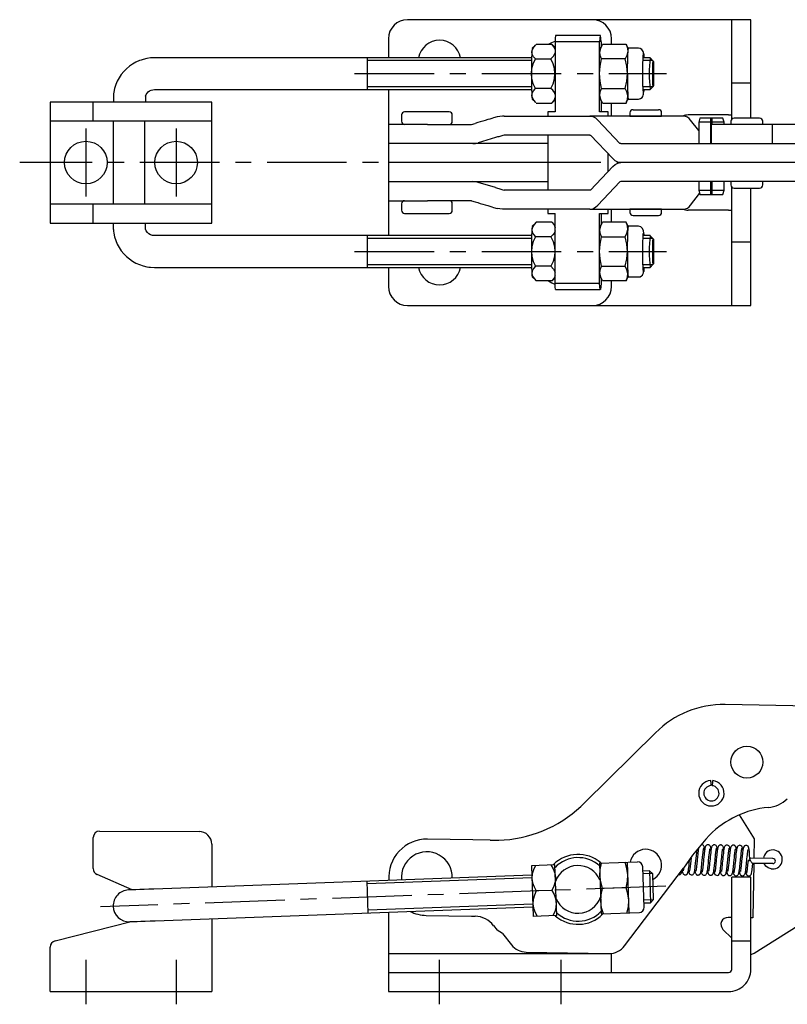
# Model space of a CAD drawing. Units: millimetres. Extents: x 1 to 448, y 0 to 318.
# Drawn here: x 162 to 283, y 163 to 318 of the extents above; entities that cross this region are included whole.
import ezdxf

# ---------------------------------------------------------------- set-up
doc = ezdxf.new("R2010")
doc.units = ezdxf.units.MM
doc.header["$LTSCALE"] = 10
doc.linetypes.add('CENTER', pattern=[2, 1.25, -0.25, 0.25, -0.25])
doc.layers.add('1', color=1, linetype='CENTER')
doc.layers.add('3', color=3, linetype='Continuous')

msp = doc.modelspace()

# ---------------------------------------------------------------- linework, layer by layer
for p, q in [((277.46, 318), (223.46, 318)), ((274.46, 302.32), (274.46, 318)), ((277.46, 302.5), (277.46, 318)), ((220.46, 315), (220.46, 312)), ((253.84, 315.5), (253.74, 315.5)), ((255.56, 314.12), (255.56, 315)), ((243.62, 314.03), (243.09, 313.49)), ((243.71, 314.12), (246.17, 314.12)), ((246.17, 314.12), (246.26, 314.02)), ((246.68, 313.62), (246.27, 314.03)), ((253.67, 314.5), (246.68, 314.5)), ((246.68, 314.5), (246.68, 303.5)), ((253.67, 303.5), (253.67, 314.5)), ((254.05, 313.95), (253.78, 313.49)), ((253.91, 314.5), (253.91, 313.71)), ((254.14, 314.12), (257.83, 314.12)), ((257.83, 314.12), (257.91, 313.95)), ((258.19, 313.5), (257.92, 313.96)), ((259.78, 313.5), (258.18, 313.5)), ((242.98, 312), (183.66, 312)), ((217.14, 312), (217.14, 307)), ((243.57, 311.81), (246.03, 311.81)), ((257.68, 311.81), (254, 311.81)), ((261.61, 312), (260.53, 312)), ((261.61, 312), (261.61, 311.99)), ((262.11, 311.49), (261.61, 311.99)), ((183.66, 307), (242.98, 307)), ((220.46, 307), (220.46, 284)), ((246.03, 307.19), (243.57, 307.19)), ((254, 307.19), (257.68, 307.19)), ((260.53, 307), (261.61, 307)), ((260.65, 307), (260.64, 306.72)), ((261.61, 307), (262.11, 307.5)), ((277.46, 308), (274.46, 308)), ((177.19, 306), (177.19, 305)), ((182.24, 305.96), (182.24, 305)), ((243.09, 305.5), (243.62, 304.97)), ((246.27, 304.97), (246.68, 305.38)), ((253.78, 305.5), (254.05, 305.03)), ((257.93, 305.04), (258.19, 305.5)), ((258.18, 305.5), (259.78, 305.5)), ((192.66, 305), (167.26, 305)), ((167.26, 305), (167.26, 285.99)), ((174.03, 302), (174.03, 305)), ((192.66, 285.99), (192.66, 305)), ((243.71, 304.88), (246.17, 304.88)), ((246.26, 304.97), (246.17, 304.88)), ((253.91, 305.28), (253.91, 303.5)), ((254.14, 304.88), (257.83, 304.88)), ((255.56, 302.83), (255.56, 304.88)), ((257.92, 305.05), (257.83, 304.88)), ((258.93, 303.83), (262.93, 303.83)), ((222.51, 303), (222.51, 302)), ((229.97, 303.5), (223.02, 303.5)), ((230.51, 302), (230.51, 303)), ((237.55, 302.71), (237, 302.54)), ((238.4, 302.83), (237.55, 302.71)), ((238.65, 302.83), (238.4, 302.83)), ((238.65, 302.83), (251.37, 302.83)), ((245.54, 303.5), (245.54, 302.83)), ((246.68, 303.5), (245.54, 303.5)), ((251.37, 302.83), (252.16, 302.83)), ((266.86, 302.83), (252.16, 302.83)), ((255.04, 303.5), (253.67, 303.5)), ((255.04, 302.83), (255.04, 303.5)), ((258.43, 303.33), (258.43, 302.83)), ((258.43, 302.83), (263.43, 302.83)), ((259.43, 302.83), (259.43, 302.83)), ((262.43, 302.83), (262.43, 302.83)), ((263.43, 302.83), (263.43, 303.33)), ((273.96, 303), (267.59, 303)), ((269.46, 302.5), (269.26, 301.85)), ((273.06, 302.5), (269.46, 302.5)), ((271.19, 298.5), (271.19, 302.5)), ((271.38, 301.5), (271.38, 302.5)), ((273.26, 301.85), (273.06, 302.5)), ((273.96, 303), (274.46, 303)), ((278.84, 302.5), (274.84, 302.5)), ((192.66, 302), (167.26, 302)), ((177.16, 302), (177.16, 288.99)), ((182.16, 288.99), (182.16, 302)), ((226.62, 301.5), (220.52, 301.5)), ((226.62, 301.5), (233.52, 301.5)), ((233.52, 301.5), (234.08, 301.66)), ((253.39, 302.19), (256.88, 298.5)), ((269.26, 300.54), (267.98, 302.19)), ((269.26, 301.85), (269.26, 298.5)), ((271.19, 301.85), (269.26, 301.85)), ((271.22, 301.5), (271.22, 298.5)), ((286.72, 301.5), (271.22, 301.5)), ((273.26, 301.85), (271.38, 301.85)), ((273.26, 301.5), (273.26, 301.85)), ((274.34, 302), (274.34, 301.5)), ((279.34, 301.5), (279.34, 302)), ((280.87, 298.5), (280.87, 301.5)), ((237.29, 299.43), (234.58, 298.62)), ((251.37, 299.83), (238.65, 299.83)), ((245.54, 299.83), (245.54, 291.16)), ((252.16, 299.83), (251.37, 299.83)), ((252.16, 299.83), (252.27, 299.83)), ((255.76, 296.13), (252.27, 299.83)), ((245.54, 298.49), (220.46, 298.49)), ((226.62, 298.5), (220.52, 298.5)), ((224.01, 298.5), (224.01, 298.49)), ((229.01, 298.49), (229.01, 298.5)), ((256.99, 298.5), (256.88, 298.5)), ((256.99, 298.5), (289.76, 298.5)), ((255.04, 294.09), (255.04, 296.9)), ((245.54, 295.49), (220.46, 295.49)), ((255.76, 294.86), (252.27, 291.16)), ((289.76, 295.5), (256.99, 295.5)), ((262.48, 295.5), (262.48, 295.5)), ((220.46, 292.5), (245.54, 292.5)), ((220.46, 292.5), (220.46, 292.49)), ((237.29, 291.57), (234.58, 292.37)), ((256.88, 292.49), (253.39, 288.8)), ((256.99, 292.5), (256.88, 292.49)), ((289.76, 292.5), (256.99, 292.5)), ((269.26, 292.5), (269.26, 291.15)), ((271.19, 290.5), (271.19, 292.5)), ((271.38, 290.5), (271.38, 292.5)), ((273.26, 291.15), (273.26, 292.5)), ((274.34, 292.5), (274.34, 292)), ((274.46, 273), (274.46, 291.67)), ((274.84, 291.5), (278.84, 291.5)), ((277.46, 273), (277.46, 291.5)), ((279.34, 292), (279.34, 292.5)), ((251.37, 291.16), (238.65, 291.16)), ((238.65, 291.16), (238.65, 291.16)), ((252.16, 291.16), (251.37, 291.16)), ((252.27, 291.16), (252.16, 291.16)), ((267.98, 288.8), (269.41, 290.65)), ((269.26, 291.15), (269.46, 290.5)), ((269.26, 291.15), (271.19, 291.15)), ((269.46, 290.5), (273.06, 290.5)), ((271.38, 291.15), (273.26, 291.15)), ((273.06, 290.5), (273.26, 291.15)), ((167.26, 288.99), (192.66, 288.99)), ((174.03, 285.99), (174.03, 288.99)), ((220.52, 289.5), (226.62, 289.5)), ((222.51, 289), (222.51, 288)), ((233.52, 289.5), (226.62, 289.5)), ((230.51, 288), (230.51, 289)), ((233.52, 289.5), (234.08, 289.33)), ((237, 288.45), (237.55, 288.29)), ((223.01, 287.5), (230.01, 287.5)), ((238.4, 288.16), (237.55, 288.29)), ((238.65, 288.16), (238.4, 288.16)), ((251.37, 288.16), (238.65, 288.16)), ((245.54, 288.16), (245.54, 287.5)), ((245.54, 287.5), (246.68, 287.5)), ((246.68, 276.5), (246.68, 287.5)), ((252.16, 288.16), (251.37, 288.16)), ((252.16, 288.16), (266.86, 288.16)), ((253.67, 287.5), (255.04, 287.5)), ((253.67, 276.5), (253.67, 287.5)), ((253.91, 287.5), (253.91, 285.71)), ((255.04, 287.5), (255.04, 288.16)), ((255.56, 286.12), (255.56, 288.16)), ((258.43, 288.16), (258.43, 287.66)), ((263.43, 288.16), (258.43, 288.16)), ((258.93, 287.16), (262.93, 287.16)), ((259.43, 288.16), (259.43, 288.16)), ((262.43, 288.16), (262.43, 288.16)), ((263.43, 287.66), (263.43, 288.16)), ((273.96, 288), (267.59, 288)), ((273.96, 288), (274.46, 288)), ((167.26, 285.99), (192.66, 285.99)), ((177.2, 284.99), (177.2, 285.99)), ((182.24, 285.04), (182.24, 285.99)), ((243.62, 286.03), (243.09, 285.49)), ((246.17, 286.12), (243.71, 286.12)), ((246.26, 286.02), (246.17, 286.12)), ((246.68, 285.62), (246.27, 286.03)), ((254.05, 285.96), (253.78, 285.49)), ((257.83, 286.12), (254.14, 286.12)), ((257.92, 285.94), (257.83, 286.12)), ((258.19, 285.5), (257.93, 285.95)), ((259.78, 285.5), (258.18, 285.5)), ((242.98, 284), (183.66, 284)), ((217.14, 284), (217.14, 279)), ((246.03, 283.81), (243.57, 283.81)), ((254, 283.81), (257.68, 283.81)), ((261.61, 284), (260.53, 284)), ((260.64, 284.27), (260.65, 284)), ((260.64, 284.03), (260.64, 284)), ((261.61, 284), (261.61, 283.99)), ((262.11, 283.49), (261.61, 283.99)), ((277.46, 283), (274.46, 283)), ((183.66, 279), (242.98, 279)), ((220.46, 279), (220.46, 276)), ((246.03, 279.19), (243.57, 279.19)), ((254, 279.19), (257.68, 279.19)), ((260.53, 279), (261.61, 279)), ((261.61, 279), (262.11, 279.5)), ((243.09, 277.5), (243.62, 276.97)), ((253.78, 277.5), (254.05, 277.04)), ((257.92, 277.03), (258.19, 277.5)), ((258.18, 277.5), (259.78, 277.5)), ((246.17, 276.88), (243.71, 276.88)), ((246.17, 276.88), (246.26, 276.97)), ((246.27, 276.97), (246.68, 277.38)), ((246.68, 276.5), (253.67, 276.5)), ((253.91, 277.28), (253.91, 276.5)), ((257.83, 276.88), (254.14, 276.88)), ((255.56, 276), (255.56, 276.88)), ((257.91, 277.04), (257.83, 276.88)), ((246.74, 275.5), (253.74, 275.5)), ((253.84, 275.5), (253.74, 275.5)), ((223.46, 273), (277.46, 273)), ((289.99, 209.9), (273.41, 210.19)), ((262.48, 205.73), (251.37, 194.76)), ((271.16, 198.02), (271.15, 198.22)), ((271.16, 198.02), (271.19, 197.42)), ((271.44, 198.01), (271.38, 197.41)), ((271.46, 198.21), (271.44, 198.01)), ((275.65, 192.82), (278, 189.05)), ((174.03, 184.36), (174.03, 189.26)), ((175.03, 190.26), (190.67, 190.21)), ((192.66, 188.21), (192.66, 181.47)), ((233.73, 188.88), (226.62, 189)), ((236.44, 188.83), (233.73, 188.88)), ((237.8, 188.86), (238.65, 188.88)), ((278, 189.05), (277.94, 185.99)), ((269.21, 187.35), (269.18, 187.53)), ((280.93, 185.94), (277.43, 186)), ((246.65, 184.96), (242.95, 184.82)), ((242.95, 184.82), (243.24, 176.83)), ((246.94, 176.96), (246.65, 184.96)), ((253.64, 185.21), (259.64, 185.43)), ((253.64, 185.21), (253.93, 177.22)), ((257.59, 172.19), (266.86, 184.45)), ((258.33, 177.38), (258.04, 185.37)), ((260.7, 178.26), (260.47, 184.66)), ((277.93, 185.19), (277.78, 176.62)), ((280.92, 185.14), (277.78, 185.19)), ((180.15, 181.02), (174.63, 183.45)), ((243, 183.32), (183.57, 181.15)), ((261.52, 184), (260.49, 183.96)), ((262.03, 183.52), (261.52, 184)), ((261.52, 184), (261.7, 179)), ((262.18, 179.52), (262.03, 183.52)), ((277.46, 182.99), (274.46, 182.99)), ((274.46, 168.5), (274.46, 182.99)), ((277.46, 168.5), (277.46, 182.99)), ((217.05, 182.37), (217.23, 177.37)), ((257.83, 181.36), (254.14, 181.23)), ((246.17, 180.94), (243.71, 180.85)), ((183.75, 176.15), (243.19, 178.32)), ((260.67, 178.96), (261.7, 179)), ((261.7, 179), (262.18, 179.52)), ((278, 171.07), (290.43, 178.9)), ((220.46, 177.49), (220.46, 165)), ((226.42, 177), (233.52, 176.88)), ((233.52, 176.88), (234.08, 176.87)), ((233.52, 176.88), (233.52, 176.88)), ((246.94, 176.96), (243.24, 176.83)), ((253.93, 177.22), (259.93, 177.44)), ((168.02, 172.99), (180.02, 176.01)), ((192.66, 176.47), (192.66, 165)), ((237, 175.38), (237.55, 174.67)), ((274.46, 176.67), (273.89, 176.68)), ((277.78, 176.62), (277.46, 176.62)), ((238.4, 174.13), (237.55, 174.67)), ((238.4, 174.13), (239.83, 172.35)), ((273.07, 174.8), (274.46, 173.41)), ((274.46, 172.99), (277.46, 172.99)), ((167.26, 165), (167.26, 172.02)), ((220.46, 171), (255.56, 171)), ((242.12, 171.23), (255.15, 171)), ((255.56, 168), (255.56, 171)), ((220.46, 168), (273.96, 168)), ((167.26, 165), (192.66, 165)), ((220.46, 165), (273.96, 165))]:
    msp.add_line(p, q)
for points in [[(246.74, 315.5), (246.71, 315.05), (246.68, 314.5)], [(253.74, 315.5), (253.46, 315.5), (253.15, 315.5), (252.75, 315.5), (252.3, 315.5), (251.8, 315.5), (251.27, 315.5), (250.15, 315.5), (249.05, 315.5), (248.53, 315.5), (248.06, 315.5), (247.63, 315.5), (247.26, 315.5), (246.98, 315.5), (246.74, 315.5)], [(253.74, 315.5), (253.7, 315.05), (253.67, 314.5)], [(253.91, 314.5), (253.87, 315.05), (253.84, 315.5)], [(243.02, 312.96), (243.11, 313.33), (243.32, 313.68), (243.63, 314.02)], [(246.68, 313.33), (246.48, 313.73), (246.17, 314.12)], [(253.71, 312.96), (253.85, 313.54), (254.14, 314.12)], [(257.83, 314.12), (258.05, 313.54), (258.11, 312.96)], [(260.58, 312.68), (260.56, 312.83), (260.51, 312.98), (260.44, 313.14), (260.3, 313.3), (260.08, 313.44), (259.78, 313.5)], [(183.66, 311.99), (183.36, 311.99), (183.05, 311.97), (182.45, 311.88), (181.86, 311.74), (181.58, 311.65), (181.29, 311.55), (180.74, 311.3), (180.21, 311), (179.71, 310.66), (179.25, 310.27), (178.82, 309.83), (178.44, 309.36), (178.1, 308.86), (177.81, 308.33), (177.57, 307.77), (177.39, 307.19), (177.26, 306.6), (177.21, 306.3), (177.19, 306)], [(242.95, 309.5), (243.03, 310.3), (243.25, 311.07), (243.57, 311.81)], [(243.57, 311.81), (243.27, 312.17), (243.07, 312.56), (243.02, 312.96)], [(246.03, 311.81), (246.44, 312.27), (246.68, 312.76)], [(246.65, 309.5), (246.57, 310.3), (246.35, 311.07), (246.03, 311.81)], [(253.64, 309.5), (253.74, 310.66), (254, 311.81)], [(254, 311.81), (253.77, 312.38), (253.71, 312.96)], [(258.11, 312.96), (257.98, 312.38), (257.68, 311.81)], [(258.04, 309.5), (257.94, 310.66), (257.68, 311.81)], [(260.52, 312.27), (260.56, 312.61), (260.57, 312.69), (260.59, 312.69), (260.61, 312.62), (260.63, 312.47), (260.64, 312.28), (260.66, 312)], [(243.57, 307.19), (243.25, 307.92), (243.03, 308.7), (242.95, 309.5)], [(246.03, 307.19), (246.35, 307.92), (246.57, 308.7), (246.65, 309.5)], [(254, 307.19), (253.74, 308.33), (253.64, 309.5)], [(257.68, 307.19), (257.94, 308.33), (258.04, 309.5)], [(182.24, 305.96), (182.34, 306.21), (182.49, 306.43), (182.67, 306.62), (182.89, 306.78), (183.13, 306.9), (183.39, 306.98), (183.66, 306.99)], [(243.02, 306.03), (243.07, 306.43), (243.27, 306.82), (243.57, 307.19)], [(246.68, 306.22), (246.56, 306.55), (246.32, 306.88), (246.03, 307.19)], [(253.71, 306.03), (253.77, 306.62), (254, 307.19)], [(258.11, 306.03), (257.98, 306.62), (257.68, 307.19)], [(243.63, 304.97), (243.32, 305.31), (243.11, 305.67), (243.02, 306.03)], [(246.17, 304.88), (246.51, 305.3), (246.68, 305.76)], [(254.14, 304.88), (253.85, 305.45), (253.71, 306.03)], [(257.83, 304.88), (258.05, 305.45), (258.11, 306.03)], [(259.78, 305.5), (260.12, 305.57), (260.35, 305.74), (260.48, 305.92), (260.54, 306.09), (260.57, 306.25), (260.59, 306.44), (260.61, 306.67)], [(252.16, 302.83), (252.6, 302.76), (253.01, 302.53), (253.39, 302.19)], [(238.65, 299.83), (238.65, 299.83), (238.65, 299.83), (238.65, 299.83)], [(256.99, 295.5), (256.55, 295.57), (256.14, 295.79), (255.76, 296.13)], [(255.76, 294.86), (256.14, 295.21), (256.55, 295.41), (256.99, 295.5)], [(252.16, 288.16), (252.6, 288.23), (253.01, 288.46), (253.39, 288.8)], [(243.71, 286.12), (243.37, 285.75), (243.12, 285.36), (243.02, 284.96)], [(246.17, 286.12), (246.51, 285.69), (246.68, 285.23)], [(253.71, 284.96), (253.85, 285.54), (254.14, 286.12)], [(258.11, 284.96), (258.05, 285.54), (257.83, 286.12)], [(260.61, 284.39), (260.56, 284.77), (260.4, 285.13), (260.14, 285.39), (259.78, 285.5)], [(177.2, 284.99), (177.22, 284.69), (177.26, 284.39), (177.39, 283.8), (177.57, 283.22), (177.81, 282.66), (178.1, 282.13), (178.44, 281.63), (178.82, 281.16), (179.25, 280.73), (179.71, 280.34), (180.21, 279.99), (180.74, 279.69), (181.29, 279.44), (181.86, 279.25), (182.45, 279.11), (182.75, 279.06), (183.05, 279.03), (183.66, 279.01)], [(183.66, 284), (183.35, 284.03), (183.05, 284.12), (182.78, 284.28), (182.55, 284.5), (182.36, 284.75), (182.24, 285.04)], [(243.57, 283.81), (243.25, 283.07), (243.03, 282.3), (242.95, 281.5)], [(243.02, 284.96), (243.07, 284.56), (243.27, 284.17), (243.57, 283.81)], [(246.68, 284.78), (246.56, 284.44), (246.32, 284.12), (246.03, 283.81)], [(246.03, 283.81), (246.35, 283.07), (246.57, 282.3), (246.65, 281.5)], [(253.64, 281.5), (253.74, 282.66), (254, 283.81)], [(254, 283.81), (253.77, 284.38), (253.71, 284.96)], [(257.68, 283.81), (257.98, 284.38), (258.11, 284.96)], [(258.04, 281.5), (257.94, 282.66), (257.68, 283.81)], [(242.95, 281.5), (243.03, 280.7), (243.25, 279.92), (243.57, 279.19)], [(246.65, 281.5), (246.57, 280.7), (246.35, 279.92), (246.03, 279.19)], [(254, 279.19), (253.74, 280.33), (253.64, 281.5)], [(257.68, 279.19), (257.94, 280.33), (258.04, 281.5)], [(243.57, 279.19), (243.27, 278.82), (243.07, 278.43), (243.02, 278.03)], [(246.03, 279.19), (246.44, 278.72), (246.68, 278.23)], [(253.71, 278.03), (253.77, 278.62), (254, 279.19)], [(258.11, 278.03), (257.98, 278.62), (257.68, 279.19)], [(260.66, 279), (260.64, 278.72), (260.63, 278.52), (260.61, 278.38), (260.59, 278.3), (260.57, 278.3), (260.56, 278.38), (260.52, 278.73)], [(243.02, 278.03), (243.12, 277.63), (243.37, 277.25), (243.71, 276.88)], [(246.68, 277.67), (246.48, 277.26), (246.17, 276.88)], [(254.14, 276.88), (253.85, 277.45), (253.71, 278.03)], [(257.83, 276.88), (258.05, 277.45), (258.11, 278.03)], [(259.78, 277.5), (260.04, 277.54), (260.25, 277.65), (260.41, 277.8), (260.5, 277.95), (260.54, 278.06), (260.57, 278.17), (260.59, 278.3)], [(246.74, 275.5), (246.71, 275.94), (246.68, 276.5)], [(253.74, 275.5), (253.7, 275.94), (253.67, 276.5)], [(253.91, 276.5), (253.87, 275.94), (253.84, 275.5)], [(268.65, 184.12), (268.67, 183.97), (268.69, 183.83), (268.71, 183.76), (268.73, 183.69), (268.76, 183.62), (268.79, 183.55), (268.84, 183.49), (268.87, 183.46), (268.9, 183.43), (268.94, 183.4), (268.98, 183.38), (269.02, 183.36), (269.08, 183.35), (269.13, 183.35), (269.19, 183.35), (269.24, 183.36), (269.3, 183.37), (269.35, 183.4), (269.4, 183.43), (269.43, 183.46), (269.47, 183.49), (269.49, 183.53), (269.51, 183.55), (269.54, 183.61), (269.56, 183.66), (269.58, 183.72), (269.6, 183.78), (269.61, 183.84), (269.62, 183.91), (269.63, 183.98), (269.65, 184.05), (269.66, 184.14), (269.67, 184.22), (269.68, 184.32), (269.7, 184.42), (269.71, 184.52), (269.72, 184.63), (269.73, 184.74), (269.76, 184.97), (269.78, 185.22), (269.83, 185.72), (269.86, 185.98), (269.88, 186.23), (269.91, 186.47), (269.92, 186.58), (269.93, 186.7), (269.94, 186.8), (269.95, 186.91), (269.97, 187.01), (269.98, 187.1), (269.99, 187.18), (270, 187.26), (270.01, 187.34), (270.02, 187.4), (270.03, 187.46), (270.05, 187.52), (270.06, 187.56), (270.07, 187.6), (270.08, 187.62), (270.09, 187.63), (270.1, 187.63), (270.11, 187.63)], [(269.25, 187.62), (269.23, 187.5), (269.2, 187.31), (269.17, 187.09), (269.14, 186.84), (269.11, 186.56), (269.08, 186.27), (269.02, 185.66), (268.96, 185.06), (268.93, 184.79), (268.91, 184.54), (268.88, 184.32), (268.85, 184.15), (268.83, 184.02), (268.83, 183.99), (268.83, 183.98)], [(270.15, 187.72), (270.13, 187.81), (270.09, 187.9), (270.03, 187.99), (269.95, 188.06), (269.85, 188.11), (269.75, 188.13), (269.64, 188.12)], [(271.21, 187.34), (271.2, 187.49), (271.17, 187.63), (271.16, 187.7), (271.13, 187.77), (271.11, 187.84), (271.07, 187.91), (271.02, 187.98), (271, 188.01), (270.96, 188.03), (270.93, 188.06), (270.88, 188.08), (270.84, 188.1), (270.79, 188.11), (270.74, 188.12), (270.68, 188.12), (270.62, 188.11), (270.57, 188.09), (270.51, 188.07), (270.47, 188.04), (270.43, 188), (270.4, 187.97), (270.37, 187.94), (270.35, 187.91), (270.33, 187.85), (270.3, 187.8), (270.28, 187.74), (270.27, 187.68), (270.25, 187.62), (270.24, 187.56), (270.23, 187.49), (270.22, 187.41), (270.21, 187.33), (270.19, 187.24), (270.18, 187.15), (270.17, 187.05), (270.16, 186.94), (270.14, 186.84), (270.13, 186.72), (270.11, 186.49), (270.08, 186.25), (270.03, 185.74), (270.01, 185.48), (269.98, 185.24), (269.96, 184.99), (269.95, 184.88), (269.93, 184.77), (269.92, 184.66), (269.91, 184.56), (269.9, 184.46), (269.89, 184.37), (269.87, 184.28), (269.86, 184.2), (269.85, 184.13), (269.84, 184.06), (269.83, 184), (269.82, 183.95), (269.81, 183.9), (269.8, 183.87), (269.79, 183.84), (269.78, 183.83), (269.77, 183.83), (269.76, 183.83)], [(270.21, 187.35), (270.18, 187.59), (270.15, 187.72)], [(270.66, 184.11), (270.67, 183.94), (270.68, 183.86), (270.7, 183.78), (270.71, 183.71), (270.74, 183.64), (270.76, 183.57), (270.8, 183.51), (270.85, 183.44), (270.88, 183.41), (270.91, 183.39), (270.95, 183.36), (270.99, 183.34), (271.03, 183.33), (271.08, 183.32), (271.13, 183.31), (271.19, 183.31), (271.25, 183.32), (271.3, 183.34), (271.35, 183.37), (271.4, 183.4), (271.44, 183.43), (271.47, 183.46), (271.49, 183.49), (271.51, 183.52), (271.54, 183.58), (271.57, 183.63), (271.58, 183.69), (271.6, 183.75), (271.61, 183.81), (271.62, 183.88), (271.63, 183.95), (271.65, 184.02), (271.66, 184.11), (271.67, 184.2), (271.68, 184.29), (271.7, 184.39), (271.71, 184.49), (271.72, 184.6), (271.73, 184.71), (271.76, 184.95), (271.78, 185.19), (271.83, 185.7), (271.86, 185.95), (271.88, 186.2), (271.91, 186.44), (271.92, 186.56), (271.93, 186.67), (271.94, 186.78), (271.96, 186.88), (271.97, 186.98), (271.98, 187.07), (271.99, 187.16), (272, 187.24), (272.01, 187.31), (272.02, 187.38), (272.04, 187.44), (272.05, 187.49), (272.06, 187.53), (272.07, 187.57), (272.08, 187.59), (272.09, 187.6), (272.11, 187.62)], [(271.3, 187.74), (271.29, 187.71), (271.27, 187.67), (271.26, 187.62), (271.24, 187.54), (271.23, 187.45), (271.21, 187.36), (271.19, 187.25), (271.18, 187.13), (271.16, 187), (271.15, 186.86), (271.11, 186.56), (271.08, 186.24), (271.05, 185.9), (270.98, 185.23), (270.95, 184.91), (270.92, 184.62), (270.9, 184.48), (270.89, 184.36), (270.87, 184.25), (270.86, 184.15), (270.85, 184.07), (270.83, 184), (270.83, 183.97), (270.82, 183.95), (270.82, 183.94), (270.83, 183.94)], [(272.15, 187.7), (272.12, 187.8), (272.07, 187.9), (272, 187.99), (271.91, 188.05), (271.8, 188.09), (271.69, 188.1), (271.58, 188.08), (271.48, 188.02), (271.39, 187.95), (271.33, 187.85), (271.3, 187.74)], [(273.21, 187.32), (273.2, 187.46), (273.17, 187.6), (273.16, 187.67), (273.14, 187.73), (273.11, 187.8), (273.08, 187.87), (273.06, 187.9), (273.03, 187.93), (273, 187.96), (272.97, 187.99), (272.93, 188.02), (272.89, 188.04), (272.84, 188.06), (272.79, 188.08), (272.74, 188.08), (272.68, 188.08), (272.62, 188.07), (272.57, 188.06), (272.51, 188.03), (272.47, 188), (272.43, 187.97), (272.4, 187.94), (272.37, 187.91), (272.36, 187.88), (272.33, 187.82), (272.3, 187.77), (272.28, 187.71), (272.27, 187.65), (272.25, 187.59), (272.24, 187.53), (272.23, 187.46), (272.22, 187.38), (272.21, 187.3), (272.19, 187.21), (272.18, 187.12), (272.17, 187.02), (272.16, 186.91), (272.14, 186.81), (272.13, 186.7), (272.11, 186.46), (272.08, 186.22), (272.03, 185.71), (272.01, 185.46), (271.98, 185.21), (271.96, 184.97), (271.95, 184.85), (271.93, 184.74), (271.92, 184.64), (271.91, 184.53), (271.9, 184.43), (271.89, 184.34), (271.88, 184.26), (271.87, 184.18), (271.85, 184.1), (271.84, 184.04), (271.83, 183.98), (271.82, 183.92), (271.81, 183.88), (271.8, 183.84), (271.79, 183.82), (271.78, 183.81), (271.77, 183.81), (271.76, 183.81)], [(272.21, 187.31), (272.18, 187.56), (272.15, 187.7)], [(272.66, 184.08), (272.67, 183.91), (272.68, 183.83), (272.7, 183.75), (272.71, 183.68), (272.74, 183.6), (272.77, 183.53), (272.81, 183.47), (272.83, 183.44), (272.85, 183.41), (272.88, 183.38), (272.91, 183.35), (272.95, 183.33), (272.98, 183.31), (273.02, 183.29), (273.07, 183.28), (273.12, 183.28), (273.18, 183.28), (273.23, 183.28), (273.28, 183.3), (273.33, 183.32), (273.37, 183.34), (273.41, 183.37), (273.44, 183.4), (273.47, 183.43), (273.5, 183.46), (273.51, 183.5), (273.53, 183.53), (273.56, 183.59), (273.58, 183.65), (273.59, 183.71), (273.61, 183.78), (273.62, 183.84), (273.64, 183.92), (273.65, 183.99), (273.66, 184.07), (273.67, 184.16), (273.68, 184.26), (273.7, 184.35), (273.71, 184.46), (273.72, 184.57), (273.73, 184.68), (273.75, 184.79), (273.76, 184.91), (273.78, 185.16), (273.81, 185.41), (273.83, 185.66), (273.86, 185.92), (273.88, 186.17), (273.91, 186.41), (273.92, 186.52), (273.93, 186.63), (273.94, 186.74), (273.96, 186.84), (273.97, 186.94), (273.98, 187.03), (273.99, 187.12), (274, 187.2), (274.01, 187.28), (274.02, 187.34), (274.04, 187.41), (274.05, 187.46), (274.06, 187.5), (274.07, 187.53), (274.08, 187.56), (274.09, 187.58), (274.11, 187.6)], [(273.29, 187.69), (273.28, 187.66), (273.27, 187.62), (273.25, 187.56), (273.24, 187.48), (273.22, 187.39), (273.21, 187.3), (273.19, 187.19), (273.18, 187.07), (273.16, 186.94), (273.15, 186.8), (273.11, 186.51), (273.08, 186.19), (273.05, 185.86), (272.98, 185.2), (272.95, 184.89), (272.92, 184.61), (272.91, 184.47), (272.89, 184.35), (272.88, 184.24), (272.86, 184.14), (272.85, 184.05), (272.84, 183.98), (272.83, 183.93), (272.83, 183.92), (272.83, 183.92)], [(274.14, 187.67), (274.12, 187.77), (274.07, 187.87), (273.99, 187.96), (273.9, 188.02), (273.79, 188.06), (273.67, 188.06), (273.56, 188.04), (273.46, 187.98), (273.38, 187.9), (273.32, 187.8), (273.29, 187.69)], [(275.21, 187.26), (275.2, 187.34), (275.19, 187.42), (275.18, 187.49), (275.17, 187.55), (275.16, 187.6), (275.15, 187.66), (275.12, 187.76), (275.09, 187.81), (275.06, 187.86), (275.04, 187.89), (275.01, 187.92), (274.98, 187.95), (274.94, 187.98), (274.89, 188.01), (274.84, 188.03), (274.79, 188.04), (274.74, 188.05), (274.69, 188.05), (274.64, 188.04), (274.59, 188.03), (274.55, 188.01), (274.51, 187.99), (274.47, 187.97), (274.44, 187.94), (274.41, 187.91), (274.37, 187.86), (274.33, 187.8), (274.31, 187.74), (274.28, 187.68), (274.25, 187.56), (274.23, 187.43), (274.22, 187.36), (274.21, 187.29), (274.2, 187.21), (274.19, 187.13), (274.18, 187.04), (274.16, 186.94), (274.14, 186.75), (274.12, 186.54), (274.09, 186.32), (274.07, 186.09), (274.03, 185.62), (274, 185.39), (273.98, 185.16), (273.96, 184.93), (273.94, 184.72), (273.92, 184.62), (273.91, 184.53), (273.9, 184.44), (273.89, 184.35), (273.88, 184.27), (273.87, 184.2), (273.86, 184.13), (273.85, 184.07), (273.85, 184.02), (273.84, 183.97), (273.84, 183.96), (273.84, 183.95), (273.84, 183.94), (273.84, 183.94)], [(274.21, 187.3), (274.19, 187.49), (274.16, 187.6), (274.14, 187.67)], [(275.29, 187.63), (275.26, 187.54), (275.23, 187.39), (275.19, 187.18), (275.16, 186.93), (275.13, 186.64), (275.1, 186.32), (275.03, 185.64), (274.96, 184.96), (274.93, 184.65), (274.9, 184.37), (274.86, 184.12), (274.83, 183.94), (274.8, 183.81), (274.77, 183.72)], [(276.13, 187.65), (276.11, 187.76), (276.05, 187.87), (275.96, 187.95), (275.85, 188.01), (275.74, 188.03), (275.62, 188.02), (275.51, 187.97), (275.41, 187.9), (275.34, 187.81), (275.3, 187.7), (275.29, 187.63)], [(275.59, 183.69), (275.62, 183.81), (275.65, 183.98), (275.68, 184.21), (275.72, 184.49), (275.75, 184.79), (275.78, 185.12), (275.85, 185.81), (275.92, 186.48), (275.95, 186.77), (275.98, 187.03), (276.01, 187.25), (276.04, 187.41), (276.07, 187.51), (276.1, 187.57)], [(276.21, 187.26), (276.19, 187.46), (276.16, 187.59), (276.13, 187.65)], [(268.06, 186.03), (268.01, 185.56), (267.97, 185.1), (267.92, 184.68), (267.88, 184.32), (267.83, 184.05), (267.79, 183.89), (267.75, 183.85)], [(268.56, 183.72), (268.59, 183.78), (268.62, 183.88), (268.64, 184.03), (268.67, 184.21), (268.7, 184.43), (268.72, 184.67), (268.78, 185.22), (268.9, 186.38), (268.95, 186.91), (268.98, 187.12), (269, 187.28)], [(270.56, 183.67), (270.57, 183.7), (270.59, 183.73), (270.6, 183.79), (270.62, 183.87), (270.65, 184.05), (270.68, 184.28), (270.71, 184.55), (270.75, 184.85), (270.78, 185.17), (270.81, 185.51), (270.88, 186.19), (270.91, 186.51), (270.94, 186.81), (270.98, 187.07), (270.99, 187.18), (271, 187.28), (271.02, 187.36), (271.03, 187.43), (271.04, 187.47), (271.04, 187.49)], [(272.55, 183.62), (272.57, 183.64), (272.58, 183.68), (272.6, 183.74), (272.61, 183.81), (272.63, 183.9), (272.65, 184), (272.66, 184.1), (272.68, 184.22), (272.71, 184.49), (272.74, 184.79), (272.78, 185.12), (272.81, 185.46), (272.88, 186.15), (272.91, 186.47), (272.94, 186.77), (272.96, 186.9), (272.97, 187.03), (272.99, 187.14), (273, 187.24), (273.02, 187.32), (273.03, 187.39), (273.04, 187.44), (273.04, 187.45)], [(273.65, 184.04), (273.67, 183.89), (273.68, 183.82), (273.69, 183.76), (273.7, 183.7), (273.72, 183.64), (273.73, 183.58), (273.76, 183.53), (273.79, 183.47), (273.81, 183.44), (273.83, 183.41), (273.86, 183.38), (273.89, 183.35), (273.93, 183.32), (273.97, 183.3), (274.01, 183.28), (274.06, 183.27), (274.11, 183.26), (274.16, 183.26), (274.21, 183.26), (274.25, 183.27), (274.29, 183.28), (274.33, 183.3), (274.36, 183.32), (274.39, 183.34), (274.42, 183.37), (274.44, 183.39), (274.49, 183.45), (274.52, 183.51), (274.55, 183.57), (274.58, 183.64), (274.6, 183.71), (274.61, 183.78), (274.64, 183.92), (274.65, 183.99), (274.66, 184.07), (274.67, 184.15), (274.68, 184.23), (274.69, 184.33), (274.71, 184.42), (274.72, 184.52), (274.73, 184.62), (274.75, 184.84), (274.78, 185.06), (274.8, 185.29), (274.84, 185.77), (274.87, 186), (274.89, 186.23), (274.91, 186.45), (274.92, 186.56), (274.94, 186.66), (274.95, 186.76), (274.96, 186.85), (274.97, 186.94), (274.98, 187.02), (274.99, 187.09), (275, 187.16), (275, 187.22), (275.01, 187.28), (275.02, 187.33), (275.03, 187.37), (275.03, 187.38), (275.03, 187.39), (275.03, 187.4), (275.03, 187.4)], [(275.65, 184.01), (275.67, 183.86), (275.68, 183.79), (275.69, 183.72), (275.7, 183.67), (275.71, 183.61), (275.72, 183.56), (275.74, 183.51), (275.77, 183.46), (275.81, 183.4), (275.83, 183.37), (275.86, 183.34), (275.89, 183.31), (275.93, 183.28), (275.98, 183.26), (276.03, 183.24), (276.08, 183.23), (276.13, 183.22), (276.18, 183.23), (276.23, 183.23), (276.27, 183.24), (276.31, 183.26), (276.35, 183.28), (276.38, 183.3), (276.41, 183.33), (276.44, 183.35), (276.49, 183.41), (276.52, 183.47), (276.55, 183.53), (276.57, 183.6), (276.61, 183.73), (276.64, 183.87), (276.66, 184.01), (276.67, 184.09), (276.68, 184.18), (276.69, 184.27), (276.7, 184.36), (276.71, 184.46), (276.73, 184.56), (276.75, 184.77), (276.77, 185), (276.8, 185.23), (276.84, 185.7), (276.86, 185.93), (276.89, 186.16), (276.91, 186.38), (276.92, 186.49), (276.93, 186.59), (276.94, 186.69), (276.95, 186.78), (276.96, 186.87), (276.97, 186.96), (276.98, 187.04), (276.99, 187.11), (277, 187.17), (277.01, 187.23), (277.02, 187.28), (277.03, 187.32), (277.03, 187.34), (277.03, 187.35), (277.03, 187.35), (277.03, 187.35)], [(277.43, 186), (277.39, 185.98), (277.36, 185.94), (277.33, 185.88), (277.3, 185.8), (277.29, 185.71), (277.28, 185.62)], [(243.57, 184.84), (243.27, 184.19), (243.07, 183.52), (243.02, 182.82)], [(246.03, 184.93), (246.37, 184.31), (246.62, 183.65), (246.72, 182.96)], [(253.71, 183.21), (253.77, 184.23), (254, 185.22)], [(258.11, 183.37), (257.98, 184.38), (257.68, 185.36)], [(266.65, 184.14), (266.67, 183.97), (266.71, 183.8), (266.77, 183.63), (266.82, 183.55), (266.89, 183.47), (266.99, 183.41), (267.05, 183.39), (267.12, 183.38), (267.19, 183.38), (267.27, 183.4), (267.33, 183.42), (267.39, 183.46), (267.44, 183.5), (267.48, 183.54), (267.52, 183.61), (267.58, 183.75), (267.62, 183.9), (267.64, 184.08), (267.68, 184.29), (267.71, 184.54), (267.74, 184.81), (267.77, 185.11), (267.83, 185.73)], [(266.9, 184.5), (266.87, 184.3), (266.85, 184.15), (266.83, 184.05), (266.83, 184.01)], [(277.03, 185.64), (276.96, 184.93), (276.89, 184.31), (276.83, 183.87), (276.77, 183.67)], [(277.45, 185.6), (277.32, 185.61), (277.21, 185.62), (277.11, 185.63), (277.05, 185.64), (277.03, 185.64)], [(277.78, 185.19), (277.74, 185.21), (277.69, 185.24), (277.63, 185.29), (277.57, 185.35), (277.52, 185.43), (277.47, 185.51), (277.45, 185.6)], [(277.59, 183.67), (277.64, 183.85), (277.69, 184.21), (277.74, 184.67), (277.79, 185.19)], [(280.66, 184.34), (280.21, 184.49), (279.83, 184.77), (279.58, 185.16)], [(246.72, 182.96), (246.67, 182.26), (246.47, 181.59), (246.17, 180.94)], [(254.14, 181.23), (253.85, 182.21), (253.71, 183.21)], [(257.83, 181.36), (258.05, 182.36), (258.11, 183.37)], [(266.07, 183.41), (266.17, 183.4), (266.27, 183.42), (266.36, 183.46), (266.44, 183.52), (266.5, 183.6), (266.55, 183.69), (266.57, 183.78)], [(266.57, 183.78), (266.6, 183.85), (266.63, 183.96), (266.65, 184.14)], [(267.65, 184.15), (267.69, 183.9), (267.72, 183.77)], [(267.72, 183.77), (267.74, 183.66), (267.79, 183.56), (267.86, 183.48), (267.95, 183.41), (268.06, 183.37), (268.17, 183.36), (268.29, 183.39), (268.39, 183.44), (268.47, 183.52), (268.53, 183.62), (268.56, 183.72)], [(269.65, 184.12), (269.68, 183.88), (269.71, 183.75)], [(269.71, 183.75), (269.73, 183.65), (269.78, 183.55), (269.84, 183.46), (269.93, 183.39), (270.04, 183.34), (270.15, 183.33), (270.26, 183.35), (270.37, 183.39), (270.46, 183.47), (270.52, 183.57), (270.56, 183.67)], [(271.65, 184.08), (271.68, 183.85), (271.71, 183.72)], [(271.71, 183.72), (271.75, 183.59), (271.81, 183.46), (271.91, 183.37), (272.05, 183.31), (272.2, 183.3), (272.36, 183.35), (272.49, 183.47), (272.55, 183.62)], [(274.65, 184.04), (274.68, 183.81), (274.71, 183.66), (274.74, 183.59)], [(274.74, 183.59), (274.78, 183.46), (274.86, 183.36), (274.97, 183.28), (275.08, 183.25), (275.19, 183.24), (275.3, 183.27), (275.4, 183.33), (275.48, 183.41), (275.54, 183.51), (275.58, 183.62), (275.6, 183.73)], [(276.65, 184.01), (276.68, 183.78), (276.7, 183.64), (276.73, 183.57)], [(276.73, 183.57), (276.77, 183.45), (276.83, 183.35), (276.92, 183.27), (277.03, 183.22), (277.15, 183.21), (277.27, 183.23), (277.38, 183.28), (277.46, 183.36), (277.53, 183.45), (277.57, 183.56), (277.59, 183.67)], [(243.02, 182.82), (243.12, 182.13), (243.37, 181.47), (243.71, 180.85)], [(258.26, 179.38), (258.12, 180.38), (257.83, 181.36)], [(243.71, 180.85), (243.42, 180.2), (243.22, 179.52), (243.17, 178.82)], [(246.17, 180.94), (246.52, 180.31), (246.76, 179.65), (246.87, 178.96)], [(253.86, 179.22), (253.92, 180.23), (254.14, 181.23)], [(243.17, 178.82), (243.27, 178.14), (243.52, 177.47), (243.86, 176.85)], [(246.87, 178.96), (246.81, 178.26), (246.62, 177.59), (246.32, 176.94)], [(254.29, 177.23), (253.99, 178.21), (253.86, 179.22)], [(257.97, 177.36), (258.2, 178.36), (258.26, 179.38)]]:
    msp.add_lwpolyline(points)
at = {"flags": 128}
for points in [[(245.66, 314.12), (246.14, 314.4), (246.68, 314.61)], [(260.64, 307), (260.63, 306.82), (260.6, 306.63), (260.58, 306.57), (260.56, 306.65), (260.54, 306.86), (260.52, 307.2), (260.5, 307.64), (260.49, 308.17), (260.48, 308.76), (260.48, 309.39), (260.48, 310.02), (260.48, 310.63), (260.5, 311.18), (260.51, 311.66), (260.53, 312.03), (260.53, 312.03)], [(260.53, 312.03), (260.55, 312.29), (260.57, 312.41), (260.6, 312.4), (260.62, 312.25), (260.64, 312)], [(262.11, 307.5), (262.09, 307.56), (262.07, 307.76), (262.06, 308.08), (262.04, 308.5), (262.04, 308.98), (262.03, 309.5), (262.04, 310.01), (262.04, 310.5), (262.06, 310.91), (262.07, 311.23), (262.09, 311.43), (262.11, 311.5), (262.13, 311.43), (262.14, 311.23), (262.16, 310.91), (262.17, 310.5), (262.18, 310.01), (262.18, 309.5), (262.18, 308.98), (262.17, 308.5), (262.16, 308.08), (262.14, 307.76), (262.13, 307.56), (262.11, 307.5)], [(237, 302.54), (236.72, 302.45), (236.41, 302.36), (236.07, 302.26), (235.7, 302.15), (235.32, 302.03), (234.91, 301.91), (234.5, 301.79), (234.08, 301.66)], [(238.65, 299.83), (238.48, 299.78), (238.31, 299.73), (238.14, 299.68), (237.97, 299.63), (237.8, 299.58), (237.63, 299.53), (237.46, 299.48), (237.29, 299.43)], [(237.29, 291.57), (237.46, 291.52), (237.63, 291.47), (237.8, 291.42), (237.97, 291.36), (238.14, 291.31), (238.31, 291.26), (238.48, 291.21), (238.65, 291.16)], [(234.08, 289.33), (234.5, 289.2), (234.91, 289.08), (235.32, 288.96), (235.7, 288.85), (236.07, 288.74), (236.41, 288.63), (236.72, 288.54), (237, 288.45)], [(260.64, 279), (260.63, 278.86), (260.61, 278.65), (260.59, 278.57), (260.56, 278.63), (260.54, 278.82), (260.52, 279.13), (260.5, 279.56), (260.49, 280.08), (260.48, 280.66), (260.48, 281.29), (260.48, 281.92), (260.48, 282.53), (260.49, 283.1), (260.51, 283.59), (260.53, 283.98), (260.55, 284.25), (260.57, 284.4), (260.59, 284.41), (260.62, 284.29), (260.64, 284.03), (260.64, 284.03)], [(262.11, 279.5), (262.09, 279.56), (262.07, 279.76), (262.06, 280.08), (262.04, 280.5), (262.04, 280.98), (262.03, 281.5), (262.04, 282.01), (262.04, 282.5), (262.06, 282.91), (262.07, 283.23), (262.09, 283.43), (262.11, 283.5), (262.13, 283.43), (262.14, 283.23), (262.16, 282.91), (262.17, 282.5), (262.18, 282.01), (262.18, 281.5), (262.18, 280.98), (262.17, 280.5), (262.16, 280.08), (262.14, 279.76), (262.13, 279.56), (262.11, 279.5)], [(277.32, 185.85), (277.31, 186.02), (277.28, 186.41), (277.23, 187), (277.19, 187.38), (277.1, 187.75), (277.03, 187.87), (276.96, 187.93), (276.83, 188), (276.74, 188.01), (276.65, 188.01), (276.49, 187.94), (276.32, 187.72), (276.21, 187.24), (276.15, 186.83), (276.09, 186.25), (276.02, 185.54), (275.95, 184.87), (275.9, 184.37), (275.86, 184.06), (275.83, 183.9), (275.83, 183.9)], [(183.57, 181.15), (182.79, 181.12), (182.04, 181.09), (181.35, 181.07), (180.74, 181.04), (180.25, 181.03), (179.88, 181.01), (179.65, 181), (179.57, 181)], [(179.75, 176), (179.83, 176.01), (180.06, 176.02), (180.43, 176.03), (180.93, 176.05), (181.53, 176.07), (182.22, 176.09), (182.97, 176.12), (183.75, 176.15)]]:
    msp.add_lwpolyline(points, dxfattribs=at)
for centre, radius in [((172.86, 295.5), 3.35), ((187.06, 295.5), 3.35), ((276.84, 201.12), 2.5)]:
    msp.add_circle(centre, radius)
for centre, radius, start, end in [((223.46, 315), 3, 90, 180), ((252.56, 315), 3, 0, 90), ((228.51, 311.4), 3.35, 10.3176, 169.6824), ((244.89, 312.99), 1.86, 164.4718, 181.0409), ((259.67, 313.02), 1.56, 162.2246, 182.2354), ((307.19, 309.87), 64.24, 177.2454, 180.3361), ((322.27, 309.87), 64.24, 177.2453, 180.3361), ((285.65, 309.51), 24.17, 174.1037, 185.973), ((307.2, 309.12), 64.25, 179.6638, 182.7542), ((322.28, 309.12), 64.24, 179.6638, 182.7543), ((244.89, 306), 1.87, 178.9604, 195.5241), ((259.2, 305.91), 1.09, 173.4322, 202.1042), ((258.93, 303.33), 0.5, 90, 180), ((262.93, 303.33), 0.5, 0, 90), ((223.01, 303), 0.5, 90, 180), ((230.01, 303), 0.5, 0, 90), ((267.59, 301), 2, 90, 113.5285), ((266.78, 301.38), 1.45, 33.9211, 86.6322), ((274.84, 302), 0.5, 90, 180), ((278.84, 302), 0.5, 0, 90), ((223.01, 302), 0.5, 180, 270), ((230.01, 302), 0.5, 270, 0), ((233.52, 301.51), 0.00999, 270.0005, 286.5586), ((233.73, 301.51), 3.01, 270, 286.555), ((233.73, 289.49), 3.01, 73.445, 90), ((274.84, 292), 0.5, 180, 270), ((278.84, 292), 0.5, 270, 0), ((223.01, 289), 0.5, 90, 180), ((230.01, 289), 0.5, 0, 90), ((233.52, 289.49), 0.00999, 73.439, 90.0019), ((266.78, 289.61), 1.45, 273.3676, 326.0792), ((223.01, 288), 0.5, 180, 270), ((230.01, 288), 0.5, 270, 0), ((258.93, 287.66), 0.5, 180, 270), ((262.93, 287.66), 0.5, 270, 0), ((267.59, 290), 2, 246.4715, 270), ((244.89, 284.99), 1.86, 164.4718, 181.0409), ((259.67, 285.02), 1.56, 162.2248, 182.2353), ((307.19, 281.87), 64.24, 177.2454, 180.3361), ((322.27, 281.87), 64.24, 177.2453, 180.3361), ((285.65, 281.51), 24.17, 174.1037, 185.973), ((307.2, 281.12), 64.25, 179.6638, 182.7542), ((322.28, 281.12), 64.24, 179.6638, 182.7543), ((228.51, 279.6), 3.35, 190.3176, 270), ((228.51, 279.6), 3.35, 270, 349.6824), ((244.89, 278), 1.87, 178.9604, 195.5241), ((255.82, 278.02), 2.11, 179.652, 194.1412), ((259.2, 277.91), 1.09, 173.4319, 202.1045), ((223.46, 276), 3, 180, 270), ((247.61, 279.6), 3.35, 234.2509, 253.5851), ((252.56, 276), 3, 270, 0), ((273.15, 195.19), 15, 89.0037, 135.3359), ((271.26, 196.22), 2, 93.0927, 84.0927), ((271.26, 196.22), 1.2, 93.0927, 84.0927), ((279.74, 198.95), 5, 275.2544, 313.7397), ((237.15, 208.82), 20, 274.3236, 315.3359), ((281.57, 179.04), 15, 95.2544, 135.1249), ((175.03, 189.26), 1, 90, 180), ((190.66, 188.21), 2, 0, 89.8161), ((305.53, 158.12), 46.78, 137.6685, 145.7437), ((226.52, 183), 6, 89.0037, 184.7893), ((233.72, 188.18), 0.694, 88.9086, 89.1437), ((236.76, 207.2), 18.38, 269.0037, 273.2452), ((226.51, 183), 4, 358.0519, 186.1383), ((250.29, 181.09), 5.5, 49.452, 134.7382), ((250.29, 181.09), 5, 47.6681, 136.5221), ((260.93, 184.9), 2.5, 296.9429, 168.7807), ((280.93, 185.81), 1.49, 277.4727, 173.9927), ((250.29, 181.09), 3.75, 23.1346, 161.0556), ((259.67, 184.63), 0.8, 2.0951, 92.0951), ((280.93, 185.54), 0.4, 269.0037, 89.0037), ((175.03, 184.36), 1, 180, 246.2397), ((280.92, 185.81), 1.5, 260.1434, 277.864), ((179.66, 178.5), 2.5, 92.0951, 182.0951), ((250.29, 181.09), 3.75, 203.1346, 341.0556), ((179.66, 178.5), 2.5, 182.0951, 272.0951), ((259.9, 178.24), 0.8, 272.0951, 2.0951), ((226.52, 183), 6, 243.7783, 269.0037), ((234, 173.09), 3.77, 37.2218, 88.7032), ((250.29, 181.09), 5.5, 229.336, 314.69), ((250.29, 181.09), 5, 227.6681, 316.5221), ((273.87, 175.57), 1.11, 89.0037, 224.0037), ((168.26, 172.02), 1, 104.1305, 180), ((242.17, 174.23), 3, 218.8093, 269.0037), ((255.2, 174), 3, 269.0037, 322.9078), ((277.4, 171.87), 1, 273.5676, 306.8105), ((273.96, 168.5), 0.5, 270, 0.0585), ((273.96, 168.5), 3.5, 270, 0.0553)]:
    msp.add_arc(centre, radius, start, end)
at = {"layer": '1'}
for p, q in [((215.14, 309.5), (264.18, 309.5)), ((172.86, 300.85), (172.86, 290.15)), ((187.06, 300.85), (187.06, 290.15)), ((353.88, 295.5), (162.46, 295.5)), ((215.14, 281.5), (264.18, 281.5)), ((264.11, 181.59), (175.17, 178.34)), ((172.86, 170), (172.86, 163)), ((187.06, 170), (187.06, 163)), ((228.51, 163), (228.51, 170)), ((247.61, 163), (247.61, 170))]:
    msp.add_line(p, q, dxfattribs=at)
at = {"layer": '3'}
for p, q in [((242.97, 311.56), (217.14, 311.56)), ((262.03, 311.56), (260.51, 311.56)), ((242.97, 307.43), (217.14, 307.43)), ((262.03, 307.43), (260.51, 307.43)), ((242.97, 283.56), (217.14, 283.56)), ((262.03, 283.56), (260.51, 283.56)), ((242.97, 279.43), (217.14, 279.43)), ((262.03, 279.43), (260.51, 279.43)), ((261.97, 183.58), (260.51, 183.53)), ((243.02, 182.89), (217.11, 181.94)), ((243.17, 178.76), (217.26, 177.81)), ((262.12, 179.45), (260.66, 179.4))]:
    msp.add_line(p, q, dxfattribs=at)

doc.saveas('drawing.dxf')
